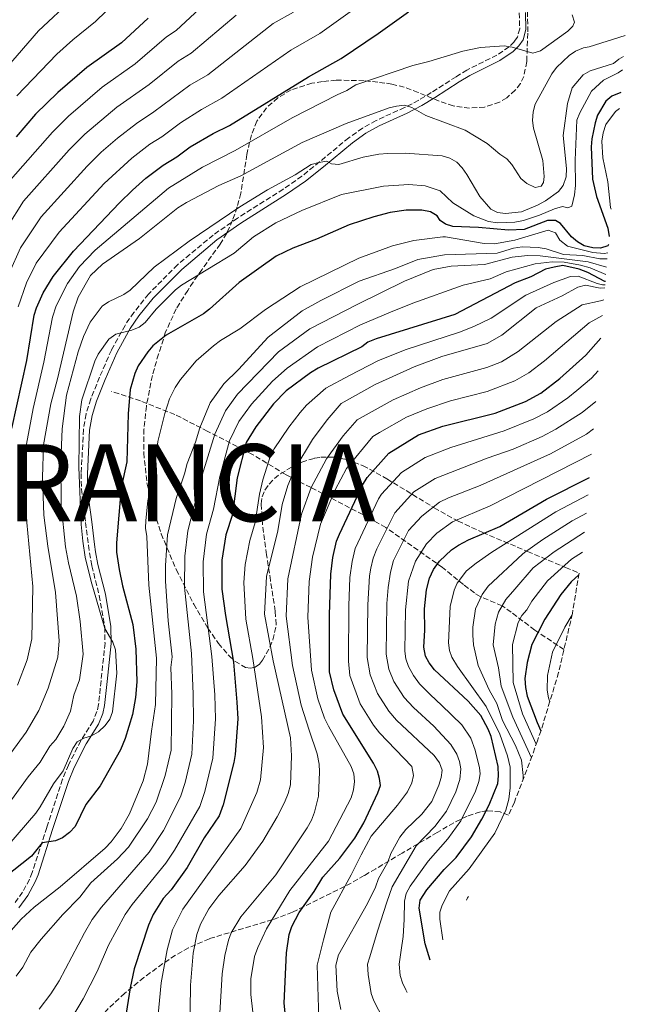
# Model space of a CAD drawing. Units: metres. Extents: x 627099 to 628797, y 4773828 to 4775917.
# Drawn here: x 628095 to 628292, y 4774806 to 4775125 of the extents above; entities that cross this region are included whole.
import ezdxf

# ---------------------------------------------------------------- set-up
doc = ezdxf.new("R2010")
doc.units = ezdxf.units.M
doc.header["$MEASUREMENT"] = 0
doc.linetypes.add('DGN Style 3', pattern=[2.435891, 1.739922, -0.695969])
for name, color, linetype, lineweight in [('Barranco lineal', 142, 'DGN Style 3', 13), ('Camino', 7, 'DGN Style 3', 0), ('Curva de nivel directora', 30, 'Continuous', 30), ('Curva de nivel intermedia', 30, 'Continuous', 0), ('Margen derecho', 7, 'Continuous', 0), ('Texto de Nación', 7, 'Continuous', 0), ('Zona arbolada', 92, 'DGN Style 3', 0)]:
    doc.layers.add(name, color=color, linetype=linetype, lineweight=lineweight)
doc.styles.add('Style-Arial', font='arial.ttf')

# ---------------------------------------------------------------- blocks, each defined once
blk = doc.blocks.new('*U5')
at = {"layer": 'Zona arbolada', "color": 92, "linetype": 'DGN Style 3', "lineweight": 0}
blk.add_polyline3d([(628259.9, 4775132.55, 906.67), (628260.02, 4775120.57, 906.17), (628259.69, 4775111.37, 905.73), (628258.72, 4775106.61, 905.15), (628257.63, 4775104.31, 904.9), (628255.95, 4775102.08, 904.75), (628253.21, 4775099.65, 904.8), (628250.86, 4775098.23, 905.04), (628246.01, 4775096.63, 905.91), (628241.18, 4775096.32, 907.01), (628235.88, 4775097.04, 908.28), (628231.35, 4775098.52, 909.88), (628224.54, 4775101.38, 912.62), (628220.01, 4775103.09, 914.1), (628216.01, 4775104.09, 914.79), (628213.75, 4775104.43, 914.7), (628211.49, 4775104.74, 914.14), (628206.98, 4775105.2, 911.97), (628197.97, 4775105.37, 905.9), (628193.46, 4775104.95, 903.41), (628190.08, 4775104.39, 902.37), (628183.37, 4775102.22, 901.33), (628179.03, 4775099.65, 900.66), (628175.38, 4775096.45, 900), (628172.23, 4775092.13, 899.13), (628170.46, 4775087.63, 898.22), (628169, 4775081.32, 897.04), (628167.05, 4775068.75, 896.45), (628165.83, 4775064.29, 894.93), (628164.39, 4775059.96, 892.49), (628162.47, 4775055.75, 890.38), (628160.35, 4775052.26, 889.66), (628154.48, 4775044.05, 890.3), (628151.62, 4775039.96, 890.11), (628149.85, 4775037.26, 889.24), (628146.12, 4775031.26, 886.62), (628142.7, 4775023.77, 885.09), (628140.36, 4775016.59, 884.19), (628138.39, 4775009.65, 883.84), (628136.44, 4774999.75, 883.99), (628135.68, 4774992.3, 884.13), (628135.59, 4774984.56, 883.91), (628136.65, 4774974.9, 883.13), (628138.22, 4774967.78, 882.25), (628141.22, 4774958.39, 880.69), (628146.14, 4774946.75, 878.12), (628151.81, 4774935.56, 874.95), (628156.39, 4774927.79, 871.36), (628159.82, 4774922.84, 868.31), (628163.38, 4774918.68, 865.07), (628165.15, 4774917.05, 863.46), (628168.57, 4774915.05, 860.42), (628170.18, 4774914.81, 859.07), (628171.7, 4774915.15, 857.86), (628173.1, 4774916.15, 856.85), (628174.08, 4774917.37, 856.23), (628176.47, 4774921.63, 854.98), (628177.47, 4774924.01, 854.53), (628178.53, 4774928.99, 853.96), (628178.18, 4774933.33, 853.85), (628176.65, 4774943.21, 854.47), (628175.41, 4774951.58, 854.08), (628174.05, 4774961.38, 852.59), (628173.68, 4774968.04, 850.9), (628173.99, 4774970.38, 850.13), (628174.88, 4774972.53, 849.3), (628176.22, 4774974.48, 848.41), (628177.93, 4774976.25, 847.45), (628179.89, 4774977.82, 846.42), (628184.19, 4774980.38, 844.16), (628186.8, 4774981.58, 842.62), (628190.92, 4774982.84, 839.87), (628193.01, 4774983.16, 838.39), (628197.2, 4774983.19, 835.38), (628201.35, 4774982.47, 832.44), (628206.65, 4774980.44, 829.01), (628214.4, 4774976.16, 824.41), (628229.69, 4774966.8, 815.21), (628237.42, 4774962.49, 810.62), (628245.41, 4774958.78, 806.03), (628259.95, 4774952.65, 798.06), (628266.6, 4774949.82, 794.07), (628272.23, 4774947.49, 789.84), (628276.6307, 4774945.6356, 786.0177), (628274.467, 4774932.53, 0), (628270.0092, 4774913.4114, 0), (628264.3104, 4774894.6253, 0), (628263.145, 4774891.2577, 0), (628261.4309, 4774886.3987, 0), (628255.6812, 4774871.3931, 0), (628253.7662, 4774867.1665, 817.2363), (628251.1, 4774868.27, 818.96), (628246.82, 4774868.62, 821.52), (628244.67, 4774868.28, 822.77), (628240.36, 4774866.84, 825.13), (628236.06, 4774864.7, 827.17), (628230.68, 4774861.58, 829.05), (628219.31, 4774854.88, 830.79), (628210.74, 4774849.8, 831.13), (628207.04, 4774847.62, 831.97), (628202.81, 4774845.19, 833.61), (628183.83, 4774835.7, 841.08), (628177.24, 4774833.28, 843.55), (628156.88, 4774827.16, 850.97), (628150.12, 4774824.17, 853.36), (628145.88, 4774821.77, 854.04), (628141.74, 4774819.06, 854.08), (628135.68, 4774814.56, 853.7), (628129.43, 4774809.48, 853.86), (628123.83, 4774804.26, 855.07)], dxfattribs=at)

msp = doc.modelspace()

# ---------------------------------------------------------------- linework, layer by layer
at = {"layer": 'Barranco lineal', "color": 142, "linetype": 'DGN Style 3', "lineweight": 13}
msp.add_polyline3d([(628271.75, 4774920.86, 767.94), (628262.31, 4774927.17, 776), (628254.65, 4774932.94, 785.8), (628251.73, 4774935.06, 785), (628244.56, 4774938.01, 790), (628242.71, 4774939.22, 790.33), (628239.15, 4774941.91, 792.21), (628232.42, 4774947.43, 798.44), (628213.99, 4774960.42, 815.6), (628208.74, 4774963.45, 820), (628189.79, 4774973.34, 835), (628181.7, 4774977.49, 841.14), (628170.23, 4774984.44, 848.7), (628156.34, 4774991.55, 862.29), (628145.68, 4774997.04, 868.69), (628134.53, 4775001.41, 873.46), (628125.16, 4775004.48, 877)], dxfattribs=at)
at = {"layer": 'Camino', "color": 7, "linetype": 'DGN Style 3', "lineweight": 0}
for points in [[(628257.27, 4775127.15, 894.71), (628257.41, 4775122.05, 894.91), (628256.67, 4775119.35, 894.91), (628255.59, 4775117.84, 895.03), (628253.96, 4775116.17, 895.25), (628250, 4775113.48, 895.7), (628240.32, 4775108.64, 895.7), (628236.77, 4775106.48, 894.91), (628228.77, 4775101.34, 891.39), (628224.69, 4775098.86, 890.17), (628220.1, 4775096.5, 889.73), (628210.92, 4775092.32, 889.43), (628206.51, 4775089.86, 888.99), (628202.02, 4775086.7, 888), (628192.56, 4775078.89, 885.02), (628186.85, 4775074.28, 883.69), (628180.79, 4775070.06, 883.25), (628165.98, 4775060.65, 883.29), (628158.08, 4775055.19, 882.94), (628146.56, 4775045.54, 881.95), (628137.13, 4775036.05, 881.22), (628132.4, 4775030.13, 880.93), (628129.53, 4775025.92, 880.7)], [(628129.53, 4775025.92, 880.7), (628125.13, 4775017.91, 879.56), (628121.3, 4775009.15, 878.65), (628118.44, 4775002.07, 878.52), (628116.93, 4774997.2, 878.57), (628116.06, 4774992.17, 878.72), (628115.33, 4774977.87, 879.31), (628115.4, 4774972.79, 879.51), (628115.86, 4774969.06, 879.47), (628116.76, 4774962.03, 878.89), (628117.7, 4774954.66, 877.65), (628118.02, 4774952.18, 877.54), (628118.78, 4774947.96, 877.85), (628121.21, 4774938.33, 879.29), (628122.99, 4774928.15, 880), (628123.05, 4774922.92, 880.33), (628121.77, 4774910.71, 881), (628120.96, 4774903.06, 881.08), (628120.42, 4774900.75, 881.01), (628119.18, 4774897.61, 880.83), (628115.21, 4774891.34, 880.3), (628111.2, 4774883.44, 879.62), (628109.32, 4774878.8, 879.12), (628104.18, 4774863.2, 875.76), (628099.48, 4774848.57, 873.33), (628098.62, 4774846.4, 872.82), (628096.35, 4774842.27, 871.56), (628093.52, 4774838.39, 870.32)]]:
    msp.add_polyline3d(points, dxfattribs=at)
at = {"layer": 'Curva de nivel directora', "color": 30, "linetype": 'Continuous', "lineweight": 30, "flags": 128}
for points, elevation in [([(628092.83, 4774992.54), (628097.75, 4775014.57), (628100.06, 4775029.21), (628100.83, 4775031.61), (628103.06, 4775036.4), (628106.28, 4775041.76), (628112.86, 4775049.97), (628127.74, 4775065.58), (628131.91, 4775069.76), (628136.26, 4775073.56), (628141.86, 4775077.83), (628146.3, 4775080.53), (628150.64, 4775083.74), (628158.11, 4775088.05), (628163.43, 4775090.67), (628188.97, 4775106.43), (628199.58, 4775112.42), (628211.59, 4775120.51), (628221.35, 4775127.54)], 900), ([(628137.03, 4775125.45), (628128.34, 4775117.45), (628117.2, 4775109.48), (628107.72, 4775101.33), (628100.58, 4775094.3), (628094.22, 4775087.05)], 925), ([(628290.12, 4775101.39), (628287.26, 4775100.23), (628285.36, 4775098.6), (628282.6, 4775094.05), (628281.82, 4775091.56), (628280.72, 4775086.31), (628280.52, 4775083.82), (628280.95, 4775073.3), (628282.29, 4775067.69), (628285.93, 4775057.42), (628286.35, 4775054.67)], 875), ([(628285.92, 4775051.68), (628283.55, 4775050.92), (628281.05, 4775051.05), (628278.34, 4775051.72), (628276.16, 4775052.93), (628274.17, 4775054.59), (628270.62, 4775058.87), (628269.02, 4775059.87), (628266.43, 4775059.91), (628258.9, 4775057.01), (628253.82, 4775056.72), (628244.06, 4775057.65), (628235.71, 4775057.94), (628233.33, 4775058.68), (628231.65, 4775059.85), (628230.65, 4775061.44), (628228.48, 4775062.67), (628225.74, 4775063.21), (628220.64, 4775063.23), (628215.45, 4775062.45), (628210.16, 4775061.11), (628202.18, 4775058.44), (628191.53, 4775053.8), (628183.9, 4775050.9), (628178.55, 4775048.38), (628166.46, 4775039.81), (628156.92, 4775031.15), (628154.91, 4775029.66), (628142.84, 4775022.7), (628138.59, 4775019.25), (628136.94, 4775017.34), (628133.78, 4775012.75), (628132.67, 4775010.27), (628131.18, 4775005.09), (628130.53, 4774997.25), (628130.12, 4774981.65), (628128.33, 4774973.34), (628126.75, 4774955.43), (628126.81, 4774952.41), (628127.66, 4774946.78), (628128.73, 4774941.45), (628132.1, 4774928.95), (628133.06, 4774921.01), (628133.4, 4774910.39), (628132.98, 4774905.32), (628131.97, 4774899.83), (628129.56, 4774891.98), (628128.1, 4774888.4), (628121.5, 4774876.72), (628116.87, 4774870.6), (628113.35, 4774863.54), (628111.53, 4774861.54), (628109.3, 4774859.87), (628107.01, 4774858.86), (628102.64, 4774858.27), (628099.23, 4774853.93), (628090.35, 4774846.92)], 875), ([(628286.14, 4775052.13), (628285.92, 4775051.68)], 875), ([(628285.17, 4775040.08), (628285.01, 4775040.11), (628279.46, 4775043.08), (628276.66, 4775044.14), (628271.38, 4775045.26), (628268.57, 4775044.82), (628265.77, 4775044.08), (628261.05, 4775041.64), (628255.96, 4775039.73), (628236.36, 4775029.43), (628210.92, 4775021.55), (628208.2, 4775020.45), (628206.21, 4775018.93), (628192.07, 4775012), (628189.58, 4775010.5), (628181.7, 4775004.68), (628177.67, 4775000.5), (628171.89, 4774993.05), (628168.8, 4774987.95), (628165.91, 4774976.48)], 850), ([(628181.92, 4774797.74), (628181.14, 4774806.25), (628181.81, 4774822.57), (628182.71, 4774828.54), (628183.57, 4774831.14), (628185.9, 4774835.6), (628190.77, 4774842.4), (628193.6, 4774847.09), (628199.18, 4774853.24), (628203.95, 4774859.71), (628206.89, 4774864.69), (628211.43, 4774874.39), (628212.26, 4774876.76), (628212.03, 4774879.02), (628211.33, 4774881.43), (628210.02, 4774884.01), (628200.15, 4774899.94), (628197.16, 4774907.85), (628195.79, 4774913.59), (628195.77, 4774932.07), (628196.23, 4774945.27), (628196.85, 4774950.69), (628198.08, 4774955.96), (628199.01, 4774958.28), (628206.44, 4774974.16), (628208, 4774976.66), (628215, 4774984.52), (628224.62, 4774990.44), (628232.54, 4774993.29), (628249.43, 4774997.51), (628259.26, 4775001.27), (628264.21, 4775003.97), (628270.44, 4775008.69), (628278.81, 4775016.29), (628283.69, 4775021.74)], 825), ([(628165.91, 4774976.48), (628164.3, 4774964.67), (628162.15, 4774958.04), (628160.89, 4774949.8), (628160.93, 4774940.43), (628162.07, 4774931.91), (628164.66, 4774916.72), (628165.75, 4774903.85), (628166.03, 4774898.41), (628165.2, 4774886.81), (628164.76, 4774884.3), (628161.37, 4774870.58), (628160.01, 4774866.96), (628155.13, 4774859.84), (628149.68, 4774850.25), (628144.48, 4774842.98), (628141.84, 4774840.13), (628138.69, 4774834.95), (628137.12, 4774831.52), (628132.5, 4774817.41), (628131.16, 4774811.18), (628128.07, 4774791.3)], 850), ([(628228.39, 4774820.22), (628226.77, 4774825.44), (628224.81, 4774837.04), (628225.2, 4774839.64), (628227.34, 4774842.99), (628232.93, 4774849.54), (628236.83, 4774853.42), (628241.74, 4774860.17), (628245.18, 4774865.85), (628247.48, 4774870.52), (628250.27, 4774877.46), (628250.53, 4774879.95), (628250.38, 4774882.91), (628248.16, 4774892.65), (628247.2, 4774895.09), (628244.81, 4774899.52), (628240.73, 4774904.11), (628229.83, 4774914.24), (628228.06, 4774916.5), (628226.86, 4774918.68), (628226.34, 4774921.63), (628226.68, 4774927.1), (628226.61, 4774934.1), (628227.19, 4774940.2), (628228.22, 4774943.96), (628229.49, 4774946.76), (628231.37, 4774949.55), (628235.32, 4774953.17), (628237.57, 4774954.69), (628240.8, 4774956.42), (628251.01, 4774960.75), (628266.12, 4774969.63), (628280.04, 4774976.57)], 800), ([(628276.53, 4774945.05), (628274.1, 4774942.82), (628270.78, 4774938.65), (628265.56, 4774930.68), (628261.35, 4774922.48), (628259.82, 4774916.66), (628259.1, 4774911.42), (628259.25, 4774908.59), (628259.79, 4774905.75), (628263.05, 4774897.2), (628264.28, 4774894.55)], 775)]:
    msp.add_lwpolyline(points, dxfattribs=dict(at, elevation=elevation))
at = {"layer": 'Curva de nivel intermedia', "color": 30, "linetype": 'Continuous', "lineweight": 0, "flags": 128}
for points, elevation in [([(628159.76, 4775134.21), (628146.05, 4775121.48), (628143.02, 4775119.42), (628132.8, 4775110.71), (628122.14, 4775103.15), (628111.24, 4775093.72), (628106.01, 4775088.55), (628092.45, 4775073.05)], 920), ([(628112.58, 4775131.84), (628101.49, 4775121.38), (628080.61, 4775097.39)], 935), ([(628126.87, 4775131.07), (628119.95, 4775124.35), (628112.61, 4775118.47), (628107.45, 4775113.8), (628094.47, 4775100.29)], 930), ([(628094.88, 4775031.88), (628097.59, 4775039.71), (628100.78, 4775046.11), (628108.15, 4775056.13), (628122.81, 4775071.85), (628131.69, 4775080.09), (628137.53, 4775084.59), (628141.49, 4775087.04), (628147.54, 4775091.56), (628154.33, 4775095.89), (628160.94, 4775099.52), (628183.27, 4775115.09), (628192.67, 4775120.46), (628209.31, 4775132.45)], 905), ([(628184.09, 4775127.44), (628177.56, 4775123.75), (628156.31, 4775107.1), (628150.56, 4775103.73), (628138.91, 4775095.14), (628133.2, 4775091.35), (628127.12, 4775086.62), (628121.85, 4775082.01), (628117.26, 4775077.46), (628102.39, 4775061.12), (628095.62, 4775051.07), (628092.12, 4775043.02)], 910), ([(628091.3, 4775057.76), (628096.64, 4775066.11), (628111.45, 4775082.81), (628116.54, 4775087.86), (628126.88, 4775096.6), (628137.33, 4775104.02), (628146.79, 4775111.58), (628150.93, 4775114.11), (628165.51, 4775126.45)], 915), ([(628274.43, 4775126.51), (628275.11, 4775124.15), (628274.6, 4775122.86), (628272.95, 4775121.2), (628264.16, 4775114.83), (628261.64, 4775114.07), (628254.97, 4775116.12), (628252.33, 4775116.53), (628244.73, 4775115.95), (628239, 4775114.79), (628227.93, 4775111.38), (628222.73, 4775110.11), (628204.29, 4775103.84), (628201.43, 4775102.03), (628198.22, 4775100.65), (628183.68, 4775093.12), (628165.24, 4775082.53), (628154.63, 4775077.21), (628143.58, 4775070.39), (628119.81, 4775050.23), (628114.81, 4775045.02), (628110.93, 4775039.49), (628107.24, 4775032.23), (628106.08, 4775028.52), (628103.28, 4775014.02), (628099.79, 4774998.96), (628097.64, 4774987.42), (628097.12, 4774974.16), (628097.74, 4774961.98), (628099.65, 4774941.27), (628099.36, 4774924.38), (628097.78, 4774917.53), (628094.71, 4774909.34)], 895), ([(628291.61, 4775119.9), (628279.9, 4775116.13), (628278.06, 4775115.89), (628275.5, 4775114.78), (628273.45, 4775113.35), (628269.3, 4775109.43), (628267.83, 4775107.4), (628262.44, 4775097.56), (628261.73, 4775095.06), (628261.54, 4775092.29), (628261.88, 4775089.81), (628264.93, 4775079.36), (628265.35, 4775074.13), (628265.15, 4775072.19), (628264.4, 4775071), (628262.46, 4775070.61), (628259.68, 4775071.85), (628257.82, 4775073.48), (628254.89, 4775077.99), (628253.26, 4775079.88), (628250.94, 4775081.39), (628246.81, 4775084.87), (628239.78, 4775089.14), (628226.94, 4775093.93), (628222.47, 4775096.54), (628220.13, 4775097.24), (628217.54, 4775096.97), (628215.1, 4775096.37), (628201.21, 4775091.33), (628186.88, 4775085.15), (628167.06, 4775074.39), (628159.9, 4775071.24), (628149.45, 4775065.75), (628146.62, 4775063.98), (628134.22, 4775054.06), (628122.22, 4775045.73), (628118.36, 4775042.02), (628114.33, 4775035.06), (628112.69, 4775030.25), (628107.69, 4775008.6), (628105.52, 4775000.47), (628103.14, 4774987.24), (628102.76, 4774976.57), (628103.23, 4774964.44), (628104.49, 4774954.31), (628106.99, 4774939.37), (628108.2, 4774923.65), (628107.74, 4774918.38), (628104.62, 4774908.29), (628101.58, 4774901.14), (628097.55, 4774894.03)], 890), ([(628291.06, 4775113.02), (628289.49, 4775112.15), (628287.8, 4775110.82), (628280.27, 4775108.38), (628277.97, 4775107.05), (628274.41, 4775102.92), (628272.92, 4775097.81), (628271.49, 4775087.44), (628272.59, 4775076.74), (628272.49, 4775074.03), (628271.46, 4775071.29), (628269.99, 4775069.28), (628265.8, 4775066.29), (628263.15, 4775064.87), (628257.98, 4775062.66), (628252.77, 4775062.12), (628250.25, 4775062.44), (628248.03, 4775063.59), (628244.47, 4775067.71), (628240.28, 4775074.84), (628238.76, 4775076.99), (628237.02, 4775078.79), (628234.79, 4775080.13), (628232.29, 4775080.83), (628220.33, 4775081.73), (628214.66, 4775081.66), (628211.78, 4775081.43), (628206.64, 4775080.45), (628198.83, 4775078.05), (628196.41, 4775078.26), (628194.89, 4775079.1)], 885), ([(628290.71, 4775108.74), (628289.35, 4775107.75), (628284.51, 4775105.34), (628280.63, 4775101.83), (628276.84, 4775094.79), (628275.9, 4775092.46), (628275.39, 4775079.44), (628275.46, 4775071.19), (628275.18, 4775068.25), (628274.27, 4775064.59), (628272.96, 4775063.97), (628271.27, 4775064.41), (628268.67, 4775063.66), (628263.85, 4775061.57), (628258.58, 4775059.86), (628255.86, 4775059.36), (628250.2, 4775059.19), (628247.28, 4775059.58), (628242.58, 4775061.37), (628235.79, 4775065.64), (628231.61, 4775069.53), (628226.76, 4775071.08), (628221.43, 4775071.6), (628213.3, 4775071.02), (628199.7, 4775068.27), (628186.8, 4775063.18), (628178.44, 4775059.17), (628171.2, 4775054.64), (628164.92, 4775049.32), (628147.88, 4775038.95), (628145.9, 4775037.43), (628139.63, 4775031.17), (628136.05, 4775026.85), (628134.08, 4775025.3), (628131.72, 4775024.38), (628126.6, 4775023.11), (628124.3, 4775021.46), (628120.79, 4775016.61), (628119.7, 4775014.35), (628115.55, 4775001.74)], 880), ([(628289.7, 4775096.23), (628288.48, 4775095.24), (628285.35, 4775090.96), (628284.45, 4775088.35), (628284.02, 4775085.58), (628284.37, 4775080.21), (628285.92, 4775072.47), (628286.87, 4775064.09), (628287.06, 4775063.53)], 870), ([(628194.89, 4775079.1), (628192.28, 4775078.65), (628189.85, 4775078.07), (628184.68, 4775074.7), (628175.71, 4775069.81), (628166.78, 4775064.29), (628150.31, 4775053.15), (628139.01, 4775044.76), (628131.17, 4775037.33), (628129.11, 4775035.91), (628124.16, 4775033.59), (628122.16, 4775032.09), (628118.27, 4775026.91), (628116.13, 4775022.35), (628114.33, 4775017.29), (628110.61, 4775003.26), (628109.12, 4774992.4), (628108.73, 4774981.82), (628108.85, 4774967.8), (628110.29, 4774954.15), (628111.2, 4774949.01), (628113.81, 4774938.11), (628114.98, 4774929.9), (628115.92, 4774919.38), (628114.75, 4774910.99), (628112.97, 4774906.02), (628111.89, 4774900.86), (628109.75, 4774896.02), (628107.09, 4774891.66), (628105.19, 4774889.52), (628102.02, 4774884.41), (628098.11, 4774879.64), (628087.53, 4774865.14)], 885), ([(628269.05, 4775055.88), (628266.67, 4775056.76), (628255.86, 4775053.52), (628249.25, 4775052.34), (628245.94, 4775052.41), (628233.35, 4775054.63), (628232.46, 4775054.62), (628223.11, 4775053.46), (628216.17, 4775051.69), (628205.25, 4775047.69), (628186.31, 4775038.35), (628175.06, 4775031.09), (628166.71, 4775024.83), (628160.45, 4775021.04), (628158.23, 4775019.33), (628152.6, 4775014.4), (628147.5, 4775008.33), (628145.73, 4775005.8), (628143.98, 4775002.05), (628142.41, 4774997.32), (628140.13, 4774988.25), (628139.15, 4774980.16), (628136.96, 4774969.01), (628136.28, 4774962.63), (628136.19, 4774960.2), (628136.56, 4774957.46), (628137.26, 4774941.71), (628139.68, 4774918.11), (628139.42, 4774903.03), (628138.16, 4774894.39), (628136.84, 4774883.66), (628135.44, 4774878.36), (628130.99, 4774867.58), (628128.32, 4774862.81), (628125.07, 4774858.57), (628123.07, 4774856.52), (628108.51, 4774843.98), (628100.11, 4774837.35), (628095.9, 4774833.47), (628088.41, 4774825.17)], 870), ([(628285.92, 4775049.41), (628284.73, 4775049.19), (628281.1, 4775049.56), (628272.9, 4775051.54), (628270.42, 4775053.48), (628269.05, 4775055.88)], 870), ([(628094.3, 4774814.97), (628096.39, 4774817.94), (628098.97, 4774822.76), (628102.4, 4774827.04), (628109.36, 4774834.98), (628114.91, 4774840.57), (628118.44, 4774845.27), (628127.05, 4774853.05), (628130.67, 4774856.84), (628136.84, 4774866), (628139.61, 4774871.42), (628142.5, 4774880.07), (628144.45, 4774888.28), (628144.67, 4774906.39), (628144.33, 4774915.05), (628144.76, 4774918.52), (628143.55, 4774930.2), (628142.68, 4774942.99), (628142.62, 4774948.08), (628143.32, 4774958.03), (628146.08, 4774969.79), (628148.81, 4774977.78), (628149.63, 4774981.19), (628152.36, 4774988.09), (628153.75, 4774992.75), (628157.15, 4775000.77), (628161.58, 4775007.01), (628166.28, 4775011.58), (628175.95, 4775022.11), (628186.9, 4775030.67), (628192.95, 4775033.99), (628205.38, 4775040.2), (628217.11, 4775044.33), (628224.38, 4775047.27), (628233.09, 4775048.8), (628250.05, 4775049.3), (628255.43, 4775050.97), (628258.19, 4775051.39), (628263.43, 4775051.13), (628265.97, 4775050.66), (628271.56, 4775048.85), (628277.86, 4775048.56), (628283.36, 4775047.5), (628285.77, 4775047.52)], 865), ([(628285.55, 4775044.78), (628279.59, 4775046.55), (628264.04, 4775048.47), (628259.91, 4775048.54), (628254.93, 4775048.06), (628245.96, 4775045.67), (628235.25, 4775045.06), (628229.36, 4775043.97), (628220.08, 4775040.21), (628204.95, 4775032.81), (628189.37, 4775024.81), (628179.21, 4775017.29), (628165.97, 4775003.59), (628162.06, 4774998.2), (628158.58, 4774990.67), (628154.51, 4774977.35), (628149.91, 4774959.38), (628148.87, 4774951.15), (628148.82, 4774941.09), (628151.11, 4774919.56), (628151.63, 4774906.38), (628151.71, 4774897.78), (628151.22, 4774886.95), (628148.99, 4774877.72), (628147.46, 4774873.09), (628141.95, 4774862.2), (628137.34, 4774855.17), (628121.91, 4774837.36), (628118.94, 4774833.36), (628116.36, 4774829.1), (628108.18, 4774813.51), (628105.48, 4774809.31), (628101.71, 4774804.3)], 860), ([(628239.13, 4775038.99), (628247.8, 4775041.04), (628253.03, 4775043.25), (628262.43, 4775045.86), (628267.88, 4775046.45), (628271.76, 4775046.36), (628277.11, 4775045.46), (628280.24, 4775044.56), (628285.36, 4775042.43)], 855), ([(628285.08, 4775039), (628284.21, 4775039.06), (628282.51, 4775039.52), (628276.31, 4775041.9), (628273.81, 4775041.79), (628268.45, 4775039.76), (628259.37, 4775035.67), (628248.19, 4775028.28), (628242.5, 4775025.51), (628237.88, 4775023.67), (628220.62, 4775018.11), (628211.62, 4775014.53), (628202.26, 4775009.64), (628194.59, 4775005.57), (628188.34, 4775000), (628186.26, 4774997.68), (628182.62, 4774992.95), (628177.82, 4774985.91), (628176.66, 4774983.69), (628174.18, 4774975.81), (628173.13, 4774971.23), (628171.66, 4774962), (628169.96, 4774956.17), (628168.43, 4774948.4), (628168.04, 4774942.61), (628168.64, 4774930.67), (628170.9, 4774917.97), (628173.75, 4774899), (628174.42, 4774889.12), (628173.44, 4774878.68), (628172.19, 4774874.57), (628167.08, 4774862.88), (628148.23, 4774836.67), (628144.96, 4774830.03), (628143.23, 4774823.5), (628141.19, 4774812.84), (628139.94, 4774799.15)], 845), ([(628109.41, 4774796.49), (628115.94, 4774807.66), (628120.49, 4774816.56), (628124.22, 4774825.01), (628129.53, 4774834.99), (628131.85, 4774838.28), (628142.72, 4774851.61), (628145.59, 4774855.87), (628153.74, 4774870.03), (628155.34, 4774874.84), (628157.99, 4774885.62), (628158.88, 4774898.37), (628158.6, 4774906.16), (628157.69, 4774918.65), (628154.97, 4774939.51), (628154.8, 4774949.23), (628155.93, 4774958.3), (628158.23, 4774966.38), (628160.21, 4774976.91), (628163.38, 4774988.45), (628166.43, 4774994.74), (628170.49, 4775000.34), (628177.29, 4775007.84), (628182.02, 4775012.08), (628191.85, 4775018.96), (628205.85, 4775026.07), (628215.49, 4775030.21), (628222.77, 4775033.13), (628239.13, 4775038.99)], 855), ([(628285.01, 4775038.08), (628283.42, 4775038.02), (628278.67, 4775038.91), (628276.24, 4775038.33), (628271.13, 4775035.43), (628262.77, 4775031.62), (628251.61, 4775022.77), (628246.82, 4775020), (628232.18, 4775015.87), (628223.16, 4775012.45), (628210.57, 4775006.71), (628199.61, 4775000.63), (628194.98, 4774995.31), (628190.28, 4774988.91), (628184.52, 4774979.44), (628182.23, 4774973.98), (628180.48, 4774967.9), (628179.01, 4774959.33), (628175.38, 4774944.58), (628174.72, 4774932.29), (628177.54, 4774917.16), (628183.11, 4774892.27), (628183.47, 4774886.44), (628183.11, 4774877.06), (628182.41, 4774874.16), (628181.21, 4774871.28), (628178.85, 4774866.64), (628174.16, 4774858.81), (628168.49, 4774850.84), (628159.88, 4774841.15), (628156.71, 4774836.85), (628154.02, 4774831.89), (628152.8, 4774828.55), (628151.63, 4774822.46), (628150.7, 4774812.06), (628150.54, 4774796.43)], 840), ([(628160.1, 4774801.19), (628161.05, 4774815.73), (628161.82, 4774821.7), (628163.05, 4774826.67), (628163.95, 4774829.02), (628167.09, 4774834.2), (628178.38, 4774847.88), (628188.56, 4774863.04), (628189.91, 4774865.6), (628190.94, 4774868.16), (628192.18, 4774873.31), (628192.5, 4774881.23), (628192.41, 4774883.73), (628191.82, 4774887.07), (628189.15, 4774894.75), (628186.6, 4774902.83), (628183.78, 4774915.64), (628181.73, 4774931.65), (628182.29, 4774943.74), (628186.66, 4774964.69), (628189.79, 4774973.34), (628194.81, 4774982.69), (628200.24, 4774990.11), (628204.74, 4774995.26), (628216.39, 4775001.79), (628225.21, 4775005.67), (628232.55, 4775008.33), (628246.74, 4775012.25), (628251.53, 4775014.13), (628256.94, 4775017.42), (628269.18, 4775027.14), (628277.65, 4775032.6), (628283.6, 4775033.88), (628284.69, 4775034.19)], 835), ([(628284.28, 4775029.12), (628279.87, 4775026.72), (628265.47, 4775014.41), (628260.31, 4775010.52), (628255.84, 4775007.93), (628246.89, 4775004.53)], 830), ([(628282.84, 4775011.22), (628280.64, 4775008.85), (628275.94, 4775004.79), (628273.02, 4775002.43), (628266.4, 4774997.93), (628261.98, 4774995.61), (628252.34, 4774991.68), (628235.11, 4774986.3), (628226.73, 4774983.06), (628219.06, 4774978.25)], 820), ([(628246.89, 4775004.53), (628234.97, 4775001.44), (628227.27, 4774998.9), (628220.7, 4774996.21), (628211.96, 4774991.23), (628209.87, 4774989.89), (628201.24, 4774979.52), (628197.58, 4774972.6), (628192.83, 4774961.48), (628190.22, 4774950.79), (628189.2, 4774942.91), (628188.74, 4774931.38), (628189.93, 4774914.22), (628192.01, 4774904.88), (628194.2, 4774898.59), (628195.46, 4774896.04), (628202.76, 4774882.95), (628203.63, 4774880.61), (628203.87, 4774878.04), (628203.58, 4774875.4), (628202.85, 4774872.84), (628195.43, 4774858.73), (628182.96, 4774842.81), (628175.42, 4774830.35), (628172.54, 4774824.26), (628171.51, 4774821.37), (628170.25, 4774814.11), (628170.29, 4774809.1), (628170.99, 4774803.37)], 830), ([(628115.55, 4775001.74), (628114.79, 4774996.34), (628114.61, 4774979.92), (628115.36, 4774961.37), (628115.82, 4774956), (628116.67, 4774950.84), (628118.53, 4774942.88), (628122.98, 4774927.66), (628125.56, 4774923.24), (628126.42, 4774920.75), (628126.89, 4774913.18), (628125.45, 4774900.71), (628124.61, 4774898.29), (628123.14, 4774896.27), (628120.91, 4774894.21), (628118.7, 4774892.89), (628116.18, 4774892.13), (628113.98, 4774890.9), (628112.63, 4774888.81), (628109.48, 4774881.59), (628106.4, 4774877.29), (628102.05, 4774869.92), (628100.62, 4774867.87), (628091.26, 4774856.9)], 880), ([(628282.03, 4775001.24), (628277.62, 4774997.66), (628269.12, 4774992.26), (628264.69, 4774989.95), (628255.24, 4774985.84), (628246.9, 4774982.9), (628229.98, 4774976.28), (628223.13, 4774971.98), (628216.9, 4774965.17), (628211.11, 4774953.46), (628209.91, 4774950.45), (628209.22, 4774947.19), (628208.78, 4774944.73), (628208.18, 4774935.38), (628208.01, 4774918.31), (628208.97, 4774912.61), (628211.31, 4774906.56), (628215.01, 4774900.84), (628217.49, 4774897.99), (628229.7, 4774886.5), (628231.4, 4774884.13), (628232.3, 4774881.78), (628231.94, 4774879.39), (628231.25, 4774876.87), (628228.93, 4774871.56), (628225.65, 4774867.51), (628220.48, 4774862.59), (628218.6, 4774860.1), (628215.65, 4774854.79), (628214.64, 4774851.97), (628211.69, 4774846.67), (628210.68, 4774843.85), (628208.05, 4774838.54), (628198.66, 4774821.92), (628197.85, 4774818.56), (628198.31, 4774810.19), (628199.46, 4774804.21)], 815), ([(628281.31, 4774992.36), (628279.07, 4774990.62), (628267.4, 4774984.29), (628244.59, 4774974), (628234.33, 4774970.03), (628231.46, 4774968.57), (628225.72, 4774964.06), (628221.4, 4774959.4), (628216.54, 4774949.69), (628215.52, 4774945.89), (628214.76, 4774940.95), (628214.39, 4774935.78), (628214.12, 4774919.41), (628214.97, 4774914.47), (628216.6, 4774910.53)], 810), ([(628280.65, 4774984.12), (628247.8, 4774967.38), (628235.6, 4774962.26), (628230.52, 4774958.61), (628227.2, 4774955.14), (628223.61, 4774949.52), (628221.37, 4774943.04), (628220.44, 4774933.69), (628220.23, 4774920.28), (628220.54, 4774917.81), (628221.34, 4774915.4), (628222.94, 4774912.43), (628224.89, 4774909.77), (628228.54, 4774906.2), (628232.11, 4774902.85), (628238.67, 4774896.43), (628241.55, 4774892.09), (628243.02, 4774888.21), (628244.35, 4774882.53), (628244.54, 4774880.6), (628244.16, 4774878.1)], 805), ([(628219.06, 4774978.25), (628212.68, 4774971.23), (628211.65, 4774969.66), (628204.11, 4774953.56), (628203.13, 4774949.34), (628202.42, 4774944.25), (628202.01, 4774934.98), (628201.89, 4774917.11), (628202.37, 4774912.41), (628205.73, 4774903.25), (628210.07, 4774896.37), (628211.97, 4774893.88), (628222.47, 4774882.93), (628223.04, 4774880.08), (628222.4, 4774877.67), (628221.04, 4774874.76), (628217.79, 4774870.41), (628209.31, 4774860.33), (628206.04, 4774854.38), (628202.76, 4774847.9), (628196.22, 4774835.72), (628193.85, 4774826.73), (628191.78, 4774818.56), (628192.36, 4774801.24)], 820), ([(628232.49, 4774826.82), (628231.49, 4774833.46), (628231.48, 4774835.72), (628232.26, 4774838.07), (628234.71, 4774842.64), (628240.98, 4774849.84), (628249.37, 4774861.37), (628252.93, 4774868.84), (628253.86, 4774872.37), (628254.36, 4774876.06), (628254.31, 4774882.69), (628253.42, 4774886.36), (628250.95, 4774893.39), (628246.54, 4774902.39), (628237.21, 4774915.35), (628235.38, 4774918.38), (628234.67, 4774920.54), (628234.37, 4774923.03), (628234.86, 4774934.8), (628236.17, 4774940.14), (628237.19, 4774942.42), (628240.18, 4774946.32), (628243.27, 4774948.89), (628248.4, 4774952.43), (628255.96, 4774957.17), (628269.16, 4774965.44), (628279.58, 4774970.94)], 795), ([(628258.52, 4774878.81), (628258.5, 4774880), (628257.96, 4774885.06), (628256.07, 4774889.72), (628251.79, 4774897.82), (628249.94, 4774903.4), (628247.54, 4774907.78), (628243.96, 4774915.73), (628242.48, 4774922.4), (628242.23, 4774925.56), (628242.25, 4774928.06), (628243.04, 4774934.06), (628245.27, 4774938.74), (628247.14, 4774941.4), (628258.29, 4774951.75), (628258.91, 4774952.26), (628264.88, 4774956.55), (628274.35, 4774962.53), (628279.06, 4774965.07)], 790), ([(628261.2, 4774885.79), (628255.15, 4774898.94), (628251.4, 4774908.99), (628250.56, 4774914.91), (628248.77, 4774922.42), (628249.48, 4774929.1), (628250.5, 4774932.95), (628252.9, 4774937.08), (628255.84, 4774940.45), (628261.79, 4774947.29), (628268.56, 4774952.53), (628278.41, 4774958.9)], 785), ([(628262.77, 4774890.18), (628258.29, 4774899.98), (628255.25, 4774910.21), (628255.06, 4774922.45), (628256.91, 4774929.65), (628258.04, 4774931.88), (628259.74, 4774933.76), (628261.32, 4774936.5), (628266.37, 4774943.1), (628274.23, 4774950.12), (628277.72, 4774952.46)], 780), ([(628274.37, 4774932.13), (628272.01, 4774928.14), (628268.02, 4774919.99), (628266.46, 4774912.42), (628266.32, 4774907.65), (628266.69, 4774905.18), (628267.14, 4774903.94)], 770), ([(628216.6, 4774910.53), (628219.95, 4774905.3), (628223.01, 4774902.09), (628229.54, 4774895.98), (628235.14, 4774890.1), (628236.99, 4774886.97), (628237.87, 4774884.59), (628238.33, 4774882.15), (628238.05, 4774878.74), (628236.66, 4774874.76), (628233.66, 4774868.47), (628229.86, 4774863.49), (628223.86, 4774857.26), (628216.05, 4774843.99), (628214.37, 4774839.01), (628211.29, 4774829.64), (628208.83, 4774821.26), (628208.1, 4774818.89), (628208.28, 4774815.56), (628209.28, 4774809.37), (628210.1, 4774807.01), (628211.64, 4774804.06), (628213.6, 4774800.65), (628213.86, 4774800.33)], 810), ([(628097.55, 4774894.03), (628092.56, 4774887.26), (628086.64, 4774877.23), (628083.29, 4774872.68), (628079.64, 4774868.92), (628073.18, 4774863.38), (628059.59, 4774854.22), (628050.65, 4774847.19), (628040.27, 4774840.53), (628029.29, 4774834.54), (628024.91, 4774831.81), (627989.34, 4774813.38), (627974.23, 4774806.34), (627969.34, 4774804.74)], 890), ([(628244.16, 4774878.1), (628243.06, 4774874.93), (628238.38, 4774865.37), (628234.08, 4774859.47), (628227.75, 4774852.33), (628221.93, 4774844.17), (628220.6, 4774841.75), (628220.1, 4774839.31), (628220.01, 4774833.39), (628219.64, 4774827.9), (628219.02, 4774823.46), (628218.31, 4774818.94), (628218.7, 4774815.26), (628219.38, 4774812.86), (628220.49, 4774810.62), (628220.96, 4774809.76)], 805), ([(628240.18, 4774839.67), (628240.46, 4774840.39), (628240.78, 4774840.79)], 790)]:
    msp.add_lwpolyline(points, dxfattribs=dict(at, elevation=elevation))
at = {"layer": 'Margen derecho', "color": 7, "linetype": 'Continuous', "lineweight": 0}
for points in [[(628259.27, 4775127.34, 894.71), (628259.41, 4775121.81, 894.91), (628258.51, 4775118.48, 894.91), (628257.13, 4775116.55, 895.03), (628255.25, 4775114.63, 895.25), (628251.01, 4775111.75, 895.7), (628241.28, 4775106.89, 895.7), (628237.83, 4775104.78, 894.91), (628229.83, 4775099.64, 891.39), (628225.67, 4775097.11, 890.17), (628220.97, 4775094.7, 889.73), (628211.82, 4775090.53, 889.43), (628207.57, 4775088.16, 888.99), (628203.23, 4775085.11, 888), (628193.83, 4775077.34, 885.02), (628188.05, 4775072.67, 883.69), (628181.89, 4775068.39, 883.25), (628167.09, 4775058.99, 883.29), (628159.29, 4775053.6, 882.94), (628147.91, 4775044.06, 881.95), (628138.63, 4775034.71, 881.22), (628134.01, 4775028.95, 880.93)], [(628134.01, 4775028.95, 880.93), (628131.24, 4775024.87, 880.7), (628126.92, 4775017.03, 879.56), (628123.14, 4775008.38, 878.65), (628120.33, 4775001.4, 878.52), (628118.88, 4774996.73, 878.57), (628118.05, 4774991.95, 878.72), (628117.33, 4774977.84, 879.31), (628117.4, 4774972.93, 879.51), (628117.85, 4774969.31, 879.47), (628118.74, 4774962.29, 878.89), (628119.68, 4774954.91, 877.65), (628119.99, 4774952.49, 877.54), (628120.73, 4774948.38, 877.85), (628123.17, 4774938.75, 879.29), (628124.99, 4774928.34, 880), (628125.05, 4774922.82, 880.33), (628123.76, 4774910.5, 881), (628122.93, 4774902.72, 881.08), (628122.33, 4774900.16, 881.01), (628120.97, 4774896.7, 880.83), (628116.95, 4774890.35, 880.3), (628113.02, 4774882.61, 879.62), (628111.2, 4774878.11, 879.12), (628106.08, 4774862.58, 875.76), (628101.36, 4774847.9, 873.33), (628100.43, 4774845.55, 872.82), (628098.04, 4774841.2, 871.56), (628095.08, 4774837.15, 870.32)]]:
    msp.add_polyline3d(points, dxfattribs=at)
at = {"layer": 'Zona arbolada', "color": 92, "linetype": 'DGN Style 3', "lineweight": 0}
for points in [[(628259.9, 4775132.55, 906.67), (628260.02, 4775120.57, 906.17), (628259.69, 4775111.37, 905.73), (628258.72, 4775106.61, 905.15), (628257.63, 4775104.31, 904.9), (628255.95, 4775102.08, 904.75), (628253.21, 4775099.65, 904.8), (628250.86, 4775098.23, 905.04), (628246.01, 4775096.63, 905.91), (628241.18, 4775096.32, 907.01), (628235.88, 4775097.04, 908.28), (628231.35, 4775098.52, 909.88), (628224.54, 4775101.38, 912.62), (628220.01, 4775103.09, 914.1), (628216.01, 4775104.09, 914.79), (628213.75, 4775104.43, 914.7), (628211.49, 4775104.74, 914.14), (628206.98, 4775105.2, 911.97), (628197.97, 4775105.37, 905.9), (628193.46, 4775104.95, 903.41), (628190.08, 4775104.39, 902.37), (628183.37, 4775102.22, 901.33), (628179.03, 4775099.65, 900.66), (628175.38, 4775096.45, 900), (628172.23, 4775092.13, 899.13), (628170.46, 4775087.63, 898.22), (628169, 4775081.32, 897.04), (628167.05, 4775068.75, 896.45), (628165.83, 4775064.29, 894.93), (628164.39, 4775059.96, 892.49), (628162.47, 4775055.75, 890.38), (628160.35, 4775052.26, 889.66), (628154.48, 4775044.05, 890.3), (628151.62, 4775039.96, 890.11), (628149.85, 4775037.26, 889.24), (628146.12, 4775031.26, 886.62), (628142.7, 4775023.77, 885.09), (628140.36, 4775016.59, 884.19), (628138.39, 4775009.65, 883.84)], [(628138.39, 4775009.65, 883.84), (628136.44, 4774999.75, 883.99), (628135.68, 4774992.3, 884.13), (628135.59, 4774984.56, 883.91), (628136.65, 4774974.9, 883.13), (628138.22, 4774967.78, 882.25), (628141.22, 4774958.39, 880.69), (628146.14, 4774946.75, 878.12), (628151.81, 4774935.56, 874.95), (628156.39, 4774927.79, 871.36), (628159.82, 4774922.84, 868.31), (628163.38, 4774918.68, 865.07), (628165.15, 4774917.05, 863.46), (628168.57, 4774915.05, 860.42), (628170.18, 4774914.81, 859.07), (628171.7, 4774915.15, 857.86), (628173.1, 4774916.15, 856.85), (628174.08, 4774917.37, 856.23), (628176.47, 4774921.63, 854.98), (628177.47, 4774924.01, 854.53), (628178.53, 4774928.99, 853.96), (628178.18, 4774933.33, 853.85), (628176.65, 4774943.21, 854.47), (628175.41, 4774951.58, 854.08), (628174.05, 4774961.38, 852.59), (628173.68, 4774968.04, 850.9), (628173.99, 4774970.38, 850.13), (628174.88, 4774972.53, 849.3), (628176.22, 4774974.48, 848.41), (628177.93, 4774976.25, 847.45), (628179.89, 4774977.82, 846.42), (628184.19, 4774980.38, 844.16), (628186.8, 4774981.58, 842.62), (628190.92, 4774982.84, 839.87), (628193.01, 4774983.16, 838.39), (628197.2, 4774983.19, 835.38), (628201.35, 4774982.47, 832.44), (628206.65, 4774980.44, 829.01), (628214.4, 4774976.16, 824.41), (628229.69, 4774966.8, 815.21), (628237.42, 4774962.49, 810.62), (628245.41, 4774958.78, 806.03), (628259.95, 4774952.65, 798.06), (628266.6, 4774949.82, 794.07), (628272.23, 4774947.49, 789.84), (628276.63, 4774945.64, 786.02)], [(628253.77, 4774867.17, 817.24), (628251.1, 4774868.27, 818.96), (628246.82, 4774868.62, 821.52), (628244.67, 4774868.28, 822.77), (628240.36, 4774866.84, 825.13), (628236.06, 4774864.7, 827.17), (628230.68, 4774861.58, 829.05), (628219.31, 4774854.88, 830.79), (628210.74, 4774849.8, 831.13)], [(628210.74, 4774849.8, 831.13), (628207.04, 4774847.62, 831.97), (628202.81, 4774845.19, 833.61), (628183.83, 4774835.7, 841.08), (628177.24, 4774833.28, 843.55), (628156.88, 4774827.16, 850.97), (628150.12, 4774824.17, 853.36), (628145.88, 4774821.77, 854.04), (628141.74, 4774819.06, 854.08), (628135.68, 4774814.56, 853.7), (628129.43, 4774809.48, 853.86), (628123.83, 4774804.26, 855.07), (628120.57, 4774800.54, 856.07), (628117.67, 4774796.6, 856.92), (628114.76, 4774791.85, 857.41), (628112.98, 4774787.07, 857.42), (628112.46, 4774781.73, 857.28), (628113.37, 4774776.47, 857.06), (628114.4, 4774774.06, 856.94), (628115.8, 4774771.96, 856.82), (628119.11, 4774768, 856.71), (628125.9, 4774760.56, 856.58), (628131.16, 4774755.47, 855.58), (628149.98, 4774738.99, 847.54)]]:
    msp.add_polyline3d(points, dxfattribs=at)

# ---------------------------------------------------------------- block references
msp.add_blockref('*U5', (0, 0), dxfattribs=at)

# ---------------------------------------------------------------- texts
at = {"layer": 'Texto de Nación', "color": 7, "linetype": 'Continuous', "lineweight": 0, "style": 'Style-Arial'}
msp.add_text('FRANCIA', height=25, dxfattribs=at).set_placement((628072.36, 4774962.39, 917.23))

doc.saveas('drawing.dxf')
